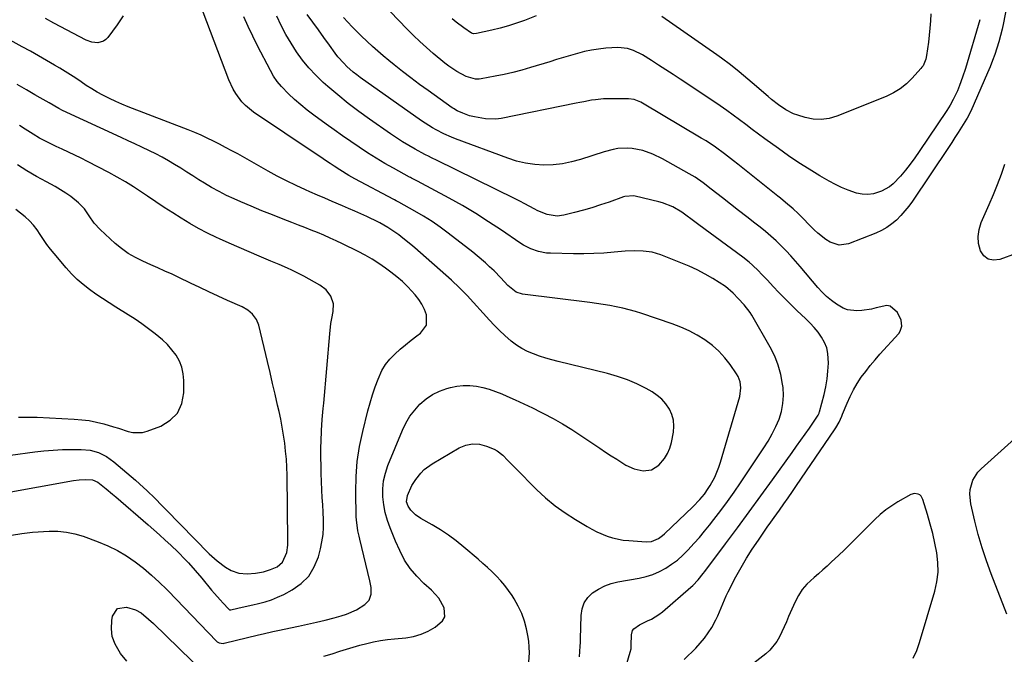
# Model space of a CAD drawing. Units: inches. Extents: x 1915689 to 1921064, y 395526 to 400838.
# Drawn here: x 1918567 to 1919003, y 396688 to 396969 of the extents above; entities that cross this region are included whole.
import ezdxf

# ---------------------------------------------------------------- set-up
doc = ezdxf.new("R2010")
doc.units = ezdxf.units.IN
doc.header["$MEASUREMENT"] = 0
for name, color, linetype in [('1', 7, 'Continuous'), ('7', 7, 'Continuous'), ('8', 7, 'Continuous')]:
    doc.layers.add(name, color=color, linetype=linetype)

msp = doc.modelspace()

# ---------------------------------------------------------------- linework, layer by layer
at = {"layer": '1', "color": 18}
for points in [[(1918572.95, 396878.11, 1700), (1918571.19, 396879.98, 1700), (1918569.3, 396881.75, 1700), (1918567.28, 396883.4, 1700), (1918565.23, 396885, 1700)], [(1918566.31, 396793.1, 1700), (1918569.07, 396793.18, 1700), (1918571.83, 396793.16, 1700), (1918574.59, 396793.08, 1700), (1918590.97, 396792.29, 1700), (1918594.3, 396792.01, 1700), (1918597.6, 396791.58, 1700), (1918600.86, 396790.92, 1700), (1918604.1, 396790.11, 1700), (1918608.37, 396788.87, 1700), (1918610.53, 396788.21, 1700), (1918614.81, 396786.8, 1700), (1918616.94, 396786.31, 1700), (1918621.18, 396786.37, 1700), (1918623.3, 396786.91, 1700), (1918629.34, 396789.16, 1700), (1918633.52, 396791.73, 1700), (1918636.78, 396794.95, 1700), (1918638.64, 396799.13, 1700), (1918639.56, 396803.95, 1700), (1918639.54, 396809.37, 1700), (1918639.26, 396812.33, 1700), (1918638.64, 396815.2, 1700), (1918637.53, 396817.91, 1700), (1918636.08, 396820.51, 1700), (1918634.26, 396822.94, 1700), (1918632.3, 396825.23, 1700), (1918630.13, 396827.33, 1700), (1918626.86, 396830.06, 1700), (1918623.93, 396832.27, 1700), (1918620.96, 396834.41, 1700), (1918617.93, 396836.46, 1700), (1918614.84, 396838.44, 1700), (1918609.44, 396841.79, 1700), (1918606.46, 396843.69, 1700), (1918603.51, 396845.63, 1700), (1918600.59, 396847.63, 1700), (1918597.71, 396849.67, 1700), (1918594.93, 396851.84, 1700), (1918592.28, 396854.13, 1700), (1918589.79, 396856.61, 1700), (1918587.42, 396859.22, 1700), (1918582.09, 396865.54, 1700), (1918580.46, 396867.56, 1700), (1918578.89, 396869.63, 1700), (1918577.41, 396871.77, 1700), (1918576, 396873.95, 1700), (1918574.54, 396876.08, 1700), (1918572.95, 396878.11, 1700)], [(1918962.82, 396759.37, 1716), (1918961.23, 396758.89, 1716), (1918955.57, 396755.64, 1716), (1918952.83, 396753.92, 1716), (1918950.2, 396752.06, 1716), (1918947.72, 396750, 1716), (1918945.35, 396747.81, 1716), (1918936.39, 396738.84, 1716), (1918934.09, 396736.56, 1716), (1918931.77, 396734.3, 1716), (1918929.42, 396732.06, 1716), (1918926.04, 396728.89, 1716), (1918924.16, 396727.17, 1716), (1918922.26, 396725.47, 1716), (1918920.34, 396723.8, 1716), (1918918.41, 396722.14, 1716), (1918915.2, 396719.15, 1716), (1918913.18, 396716.81, 1716), (1918911.5, 396714.2, 1716), (1918910.06, 396711.43, 1716), (1918907.18, 396704.84, 1716), (1918906.18, 396702.58, 1716), (1918905.17, 396700.33, 1716), (1918903.09, 396695.86, 1716), (1918901.9, 396693.74, 1716), (1918898.91, 396689.99, 1716), (1918897.1, 396688.36, 1716), (1918891.85, 396684.25, 1716)], [(1918962.36, 396686.44, 1716), (1918963.86, 396689.87, 1716), (1918964.5, 396691.63, 1716), (1918965.08, 396693.41, 1716), (1918971.83, 396716.05, 1716), (1918972.76, 396720.25, 1716), (1918973.29, 396724.48, 1716), (1918973.23, 396728.74, 1716), (1918972.76, 396733.02, 1716), (1918971.91, 396737.3, 1716), (1918970.96, 396741.56, 1716), (1918969.87, 396745.78, 1716), (1918968.67, 396749.98, 1716), (1918966.64, 396756.68, 1716), (1918965.82, 396758.14, 1716), (1918965.19, 396758.67, 1716), (1918964.46, 396759.1, 1716), (1918962.82, 396759.37, 1716)]]:
    msp.add_polyline3d(points, dxfattribs=at)
at = {"layer": '7', "color": 18}
for points in [[(1919005.52, 396984.83, 1718), (1919002.23, 396967.72, 1718), (1919001.63, 396964.87, 1718), (1919000.97, 396962.05, 1718), (1919000.2, 396959.25, 1718), (1918999.36, 396956.46, 1718), (1918998.43, 396953.71, 1718), (1918997.45, 396950.97, 1718), (1918996.38, 396948.27, 1718), (1918995.26, 396945.59, 1718), (1918987.83, 396928.62, 1718), (1918986.18, 396925.54, 1718), (1918985.92, 396925.11, 1718), (1918983.64, 396921.46, 1718), (1918982.22, 396919.22, 1718), (1918980.79, 396916.99, 1718), (1918979.34, 396914.77, 1718), (1918977.87, 396912.56, 1718), (1918961.96, 396888.79, 1718), (1918960.36, 396886.56, 1718), (1918958.66, 396884.41, 1718), (1918956.83, 396882.37, 1718), (1918954.91, 396880.41, 1718), (1918952.83, 396878.65, 1718), (1918950.64, 396877.06, 1718), (1918948.28, 396875.74, 1718), (1918945.81, 396874.6, 1718), (1918933.65, 396869.84, 1718), (1918929.51, 396869.23, 1718), (1918925.53, 396870.53, 1718), (1918923.64, 396871.77, 1718), (1918920.09, 396874.56, 1718), (1918918.44, 396876.11, 1718), (1918911.33, 396883.25, 1718), (1918909.2, 396885.29, 1718), (1918905.82, 396888.17, 1718), (1918903.53, 396890.04, 1718), (1918902.38, 396890.97, 1718), (1918884.71, 396905.13, 1718), (1918882.76, 396906.68, 1718), (1918878.81, 396909.72, 1718), (1918874.79, 396912.65, 1718), (1918870.65, 396915.4, 1718), (1918868.53, 396916.71, 1718), (1918842.55, 396932.16, 1718), (1918841.83, 396932.55, 1718), (1918838.78, 396933.73, 1718), (1918836.36, 396934.02, 1718), (1918826.92, 396934.05, 1718), (1918825.18, 396934, 1718), (1918821.71, 396933.68, 1718), (1918819.99, 396933.41, 1718), (1918816.55, 396932.75, 1718), (1918814.84, 396932.41, 1718), (1918813.12, 396932.07, 1718), (1918779.99, 396925.4, 1718), (1918777.65, 396925.08, 1718), (1918772.98, 396925.13, 1718), (1918768.21, 396926.03, 1718), (1918766.01, 396926.6, 1718), (1918762.97, 396927.66, 1718), (1918760.53, 396928.72, 1718), (1918758.81, 396929.71, 1718), (1918758.26, 396930.08, 1718), (1918747.61, 396937.69, 1718), (1918743.8, 396940.47, 1718), (1918740.02, 396943.29, 1718), (1918736.29, 396946.17, 1718), (1918732.6, 396949.1, 1718), (1918730.28, 396950.98, 1718), (1918727.8, 396953.04, 1718), (1918725.35, 396955.13, 1718), (1918722.95, 396957.28, 1718), (1918720.59, 396959.48, 1718), (1918717.97, 396962.01, 1718), (1918715.99, 396963.98, 1718), (1918714.05, 396965.99, 1718), (1918712.13, 396968.02, 1718), (1918710.25, 396970.09, 1718)], [(1918814.62, 396687.06, 1712), (1918814.97, 396691.77, 1712), (1918815.03, 396693.35, 1712), (1918815.07, 396694.93, 1712), (1918815.29, 396705.35, 1712), (1918815.77, 396708.27, 1712), (1918816.71, 396710.95, 1712), (1918818.35, 396713.28, 1712), (1918820.45, 396715.37, 1712), (1918823.05, 396717.03, 1712), (1918825.77, 396718.44, 1712), (1918828.65, 396719.45, 1712), (1918831.65, 396720.2, 1712), (1918841.02, 396721.84, 1712), (1918844.1, 396722.56, 1712), (1918847.1, 396723.5, 1712), (1918849.97, 396724.76, 1712), (1918852.77, 396726.24, 1712), (1918855.41, 396727.99, 1712), (1918857.95, 396729.88, 1712), (1918860.32, 396731.97, 1712), (1918862.57, 396734.2, 1712), (1918865.38, 396737.28, 1712), (1918867.7, 396739.92, 1712), (1918869.96, 396742.61, 1712), (1918872.17, 396745.35, 1712), (1918874.07, 396747.75, 1712), (1918877.15, 396751.75, 1712), (1918880.17, 396755.8, 1712), (1918883.09, 396759.91, 1712), (1918885.95, 396764.08, 1712), (1918896.27, 396779.49, 1712), (1918898.18, 396782.56, 1712), (1918899.95, 396785.7, 1712), (1918901.51, 396788.95, 1712), (1918902.94, 396792.28, 1712), (1918903.98, 396795.69, 1712), (1918904.68, 396799.14, 1712), (1918904.86, 396802.66, 1712), (1918904.7, 396806.23, 1712), (1918904.52, 396807.74, 1712), (1918903.73, 396812.01, 1712), (1918902.62, 396816.17, 1712), (1918901.01, 396820.16, 1712), (1918899.07, 396824.04, 1712), (1918890.88, 396838.23, 1712), (1918890.14, 396839.4, 1712), (1918887.45, 396842.82, 1712), (1918884.84, 396845.64, 1712), (1918882.68, 396847.99, 1712), (1918879.3, 396850.93, 1712), (1918873.65, 396854.45, 1712), (1918870.23, 396856.44, 1712), (1918866.75, 396858.3, 1712), (1918863.16, 396859.97, 1712), (1918859.51, 396861.5, 1712), (1918850.57, 396864.95, 1712), (1918848.68, 396865.58, 1712), (1918846.77, 396866.1, 1712), (1918842.84, 396866.67, 1712), (1918838.84, 396866.79, 1712), (1918834.85, 396866.58, 1712), (1918829.9, 396866.11, 1712), (1918825.43, 396865.76, 1712), (1918820.95, 396865.52, 1712), (1918816.47, 396865.44, 1712), (1918811.99, 396865.45, 1712), (1918801.81, 396865.66, 1712), (1918800, 396865.79, 1712), (1918796.46, 396866.44, 1712), (1918793.04, 396867.63, 1712), (1918789.82, 396869.27, 1712), (1918788.29, 396870.24, 1712), (1918780.08, 396875.9, 1712), (1918774.42, 396879.67, 1712), (1918768.68, 396883.31, 1712), (1918762.83, 396886.76, 1712), (1918756.9, 396890.09, 1712), (1918742.94, 396897.63, 1712), (1918742.05, 396898.09, 1712), (1918740.25, 396898.97, 1712), (1918739.8, 396899.2, 1712), (1918739.36, 396899.44, 1712), (1918732.32, 396903.29, 1712), (1918728.44, 396905.49, 1712), (1918724.6, 396907.76, 1712), (1918720.82, 396910.15, 1712), (1918717.1, 396912.6, 1712), (1918713.41, 396915.13, 1712), (1918709.75, 396917.68, 1712), (1918706.11, 396920.26, 1712), (1918702.48, 396922.87, 1712), (1918697.04, 396926.81, 1712), (1918694.11, 396929.04, 1712), (1918691.24, 396931.34, 1712), (1918688.48, 396933.77, 1712), (1918685.78, 396936.27, 1712), (1918682.71, 396939.45, 1712), (1918680.87, 396941.69, 1712), (1918679.26, 396944.09, 1712), (1918677.8, 396946.61, 1712), (1918672.15, 396957.53, 1712), (1918670.02, 396961.77, 1712), (1918667.96, 396966.04, 1712), (1918666.01, 396970.37, 1712)], [(1918834.55, 396680.53, 1714), (1918837.11, 396689.04, 1714), (1918837.44, 396690.59, 1714), (1918837.56, 396692.18, 1714), (1918837.67, 396696.73, 1714), (1918838.15, 396698.61, 1714), (1918838.7, 396699.39, 1714), (1918841.15, 396701.24, 1714), (1918844.7, 396702.88, 1714), (1918846.46, 396703.73, 1714), (1918849.75, 396705.77, 1714), (1918851.29, 396706.98, 1714), (1918863.9, 396717.85, 1714), (1918864.77, 396718.63, 1714), (1918867.2, 396721.17, 1714), (1918869.41, 396723.9, 1714), (1918870.12, 396724.83, 1714), (1918879.25, 396737.05, 1714), (1918884.49, 396744.12, 1714), (1918889.72, 396751.2, 1714), (1918894.9, 396758.31, 1714), (1918900.06, 396765.43, 1714), (1918908.79, 396777.55, 1714), (1918910.7, 396780.21, 1714), (1918912.6, 396782.88, 1714), (1918914.48, 396785.57, 1714), (1918916.35, 396788.26, 1714), (1918919.69, 396793.1, 1714), (1918920.21, 396793.96, 1714), (1918920.63, 396794.89, 1714), (1918920.74, 396795.2, 1714), (1918920.84, 396795.53, 1714), (1918922.87, 396803.15, 1714), (1918923.65, 396806.58, 1714), (1918924.25, 396810.03, 1714), (1918924.59, 396813.51, 1714), (1918924.76, 396817.02, 1714), (1918924.56, 396821.29, 1714), (1918924.04, 396823.83, 1714), (1918923.06, 396826.23, 1714), (1918921.78, 396828.54, 1714), (1918920.18, 396830.72, 1714), (1918918.49, 396832.82, 1714), (1918916.67, 396834.81, 1714), (1918914.76, 396836.71, 1714), (1918910.85, 396840.37, 1714), (1918908.14, 396842.96, 1714), (1918905.48, 396845.59, 1714), (1918902.88, 396848.28, 1714), (1918900.32, 396851.01, 1714), (1918897.8, 396853.76, 1714), (1918895.22, 396856.5, 1714), (1918893.9, 396857.84, 1714), (1918891.19, 396860.44, 1714), (1918889.78, 396861.68, 1714), (1918886.84, 396864.01, 1714), (1918867.45, 396878.24, 1714), (1918865.07, 396880.02, 1714), (1918861.1, 396883.06, 1714), (1918859.96, 396883.93, 1714), (1918855.87, 396886.2, 1714), (1918851.33, 396887.95, 1714), (1918849.76, 396888.39, 1714), (1918839.26, 396890.94, 1714), (1918838.61, 396891.07, 1714), (1918834.67, 396890.82, 1714), (1918834.04, 396890.62, 1714), (1918827.68, 396888.35, 1714), (1918823.92, 396887.07, 1714), (1918820.13, 396885.87, 1714), (1918816.32, 396884.77, 1714), (1918812.48, 396883.75, 1714), (1918807.71, 396882.56, 1714), (1918804.77, 396882.17, 1714), (1918800.34, 396882.82, 1714), (1918796.18, 396884.52, 1714), (1918794.63, 396885.37, 1714), (1918790.4, 396887.63, 1714), (1918788.26, 396888.73, 1714), (1918786.12, 396889.8, 1714), (1918751.28, 396906.93, 1714), (1918749.37, 396907.84, 1714), (1918747.45, 396908.76, 1714), (1918746.83, 396909.08, 1714), (1918746.2, 396909.42, 1714), (1918741.85, 396911.83, 1714), (1918739.08, 396913.41, 1714), (1918736.34, 396915.06, 1714), (1918733.66, 396916.79, 1714), (1918731.01, 396918.57, 1714), (1918721.73, 396925.05, 1714), (1918716.97, 396928.5, 1714), (1918712.29, 396932.05, 1714), (1918707.74, 396935.76, 1714), (1918703.28, 396939.57, 1714), (1918701.25, 396941.36, 1714), (1918697.99, 396944.48, 1714), (1918694.9, 396947.75, 1714), (1918692.08, 396951.24, 1714), (1918689.4, 396954.93, 1714), (1918686.99, 396958.73, 1714), (1918684.7, 396962.6, 1714), (1918682.61, 396966.57, 1714), (1918680.64, 396970.62, 1714)], [(1918860.93, 396685.83, 1716), (1918866.12, 396690.91, 1716), (1918868.09, 396693.02, 1716), (1918869.94, 396695.23, 1716), (1918871.59, 396697.58, 1716), (1918873.12, 396700.04, 1716), (1918874.97, 396703.43, 1716), (1918875.82, 396705.16, 1716), (1918877.29, 396708.74, 1716), (1918877.99, 396710.54, 1716), (1918879.55, 396714.08, 1716), (1918880.41, 396715.82, 1716), (1918883.83, 396722.36, 1716), (1918886.13, 396726.56, 1716), (1918888.53, 396730.71, 1716), (1918891.1, 396734.75, 1716), (1918893.77, 396738.74, 1716), (1918896.22, 396742.24, 1716), (1918897.75, 396744.42, 1716), (1918899.28, 396746.6, 1716), (1918900.82, 396748.77, 1716), (1918903.13, 396752.02, 1716), (1918905.05, 396754.73, 1716), (1918906.96, 396757.46, 1716), (1918908.85, 396760.19, 1716), (1918910.73, 396762.93, 1716), (1918927.5, 396787.52, 1716), (1918928.03, 396788.34, 1716), (1918929.47, 396790.89, 1716), (1918930.7, 396793.56, 1716), (1918931.08, 396794.46, 1716), (1918933.05, 396799.28, 1716), (1918934.39, 396802.28, 1716), (1918935.86, 396805.2, 1716), (1918937.54, 396808.02, 1716), (1918939.34, 396810.76, 1716), (1918941.29, 396813.41, 1716), (1918943.31, 396816, 1716), (1918945.41, 396818.53, 1716), (1918947.58, 396821, 1716), (1918955.88, 396830.12, 1716), (1918956.6, 396831.16, 1716), (1918957.3, 396833.46, 1716), (1918957, 396836, 1716), (1918955.34, 396839.51, 1716), (1918952.14, 396842.3, 1716), (1918950.6, 396842.52, 1716), (1918945.88, 396841.5, 1716), (1918943.78, 396840.98, 1716), (1918939.52, 396840.32, 1716), (1918937.36, 396840.17, 1716), (1918933.21, 396840.69, 1716), (1918931.27, 396841.45, 1716), (1918928.38, 396843.14, 1716), (1918926.14, 396844.77, 1716), (1918924, 396846.52, 1716), (1918922.02, 396848.45, 1716), (1918920.15, 396850.49, 1716), (1918912.3, 396859.82, 1716), (1918910.26, 396862.19, 1716), (1918908.18, 396864.51, 1716), (1918906.04, 396866.78, 1716), (1918903.87, 396869.02, 1716), (1918901.62, 396871.18, 1716), (1918899.32, 396873.29, 1716), (1918896.94, 396875.3, 1716), (1918894.51, 396877.26, 1716), (1918892.23, 396879.02, 1716), (1918888.62, 396881.81, 1716), (1918885.02, 396884.61, 1716), (1918881.43, 396887.42, 1716), (1918877.84, 396890.24, 1716), (1918872.92, 396894.11, 1716), (1918869.39, 396896.82, 1716), (1918865.76, 396899.39, 1716), (1918864.49, 396900.16, 1716), (1918863.21, 396900.91, 1716), (1918851.37, 396907.44, 1716), (1918847.07, 396909.52, 1716), (1918842.58, 396911.13, 1716), (1918837.94, 396912.13, 1716), (1918835.86, 396912.25, 1716), (1918831.66, 396912, 1716), (1918829.58, 396911.68, 1716), (1918825.51, 396910.62, 1716), (1918815.07, 396907.2, 1716), (1918811.1, 396906.11, 1716), (1918807.09, 396905.3, 1716), (1918803.02, 396904.88, 1716), (1918798.91, 396904.74, 1716), (1918794.81, 396905.01, 1716), (1918790.76, 396905.56, 1716), (1918786.79, 396906.52, 1716), (1918782.86, 396907.75, 1716), (1918759.69, 396916.37, 1716), (1918757.99, 396917.04, 1716), (1918754.64, 396918.51, 1716), (1918751.24, 396920.31, 1716), (1918749.56, 396921.26, 1716), (1918746.3, 396923.29, 1716), (1918744.71, 396924.37, 1716), (1918717.59, 396943.51, 1716), (1918716.04, 396944.66, 1716), (1918714.52, 396945.85, 1716), (1918711.62, 396948.41, 1716), (1918710.26, 396949.79, 1716), (1918707.73, 396952.7, 1716), (1918706.56, 396954.23, 1716), (1918703.96, 396957.86, 1716), (1918701.53, 396961.24, 1716), (1918699.08, 396964.61, 1716), (1918696.62, 396967.98, 1716), (1918694.16, 396971.33, 1716)], [(1918795.39, 396970.74, 1722), (1918790.31, 396968.79, 1722), (1918786.74, 396967.51, 1722), (1918783.14, 396966.34, 1722), (1918779.49, 396965.33, 1722), (1918775.81, 396964.43, 1722), (1918769.03, 396962.92, 1722), (1918767.77, 396962.87, 1722), (1918766.88, 396963.17, 1722), (1918763.5, 396965.42, 1722), (1918759.99, 396968.03, 1722), (1918758.33, 396969.45, 1722)], [(1918970.14, 396971.66, 1722), (1918969.97, 396968.52, 1722), (1918969.73, 396965.39, 1722), (1918969.41, 396962.26, 1722), (1918969.03, 396959.14, 1722), (1918968.23, 396953.22, 1722), (1918967.91, 396951.65, 1722), (1918966.65, 396948.73, 1722), (1918966.2, 396948.08, 1722), (1918965.69, 396947.47, 1722), (1918961.91, 396943.26, 1722), (1918959.34, 396940.77, 1722), (1918956.58, 396938.55, 1722), (1918953.55, 396936.72, 1722), (1918950.33, 396935.16, 1722), (1918928.51, 396926.37, 1722), (1918925.05, 396925.38, 1722), (1918921.57, 396924.87, 1722), (1918918.05, 396925.08, 1722), (1918914.52, 396925.78, 1722), (1918911.18, 396926.8, 1722), (1918909.35, 396927.47, 1722), (1918905.87, 396929.18, 1722), (1918902.65, 396931.4, 1722), (1918899.56, 396933.83, 1722), (1918898.06, 396935.09, 1722), (1918890.99, 396941.18, 1722), (1918889.1, 396942.79, 1722), (1918885.29, 396945.97, 1722), (1918881.42, 396949.08, 1722), (1918877.46, 396952.06, 1722), (1918875.44, 396953.51, 1722), (1918851.13, 396970.56, 1722)], [(1918701.49, 396687.25, 1708), (1918705.15, 396688.4, 1708), (1918708.53, 396689.49, 1708), (1918711.5, 396690.42, 1708), (1918714.48, 396691.3, 1708), (1918717.48, 396692.12, 1708), (1918720.48, 396692.9, 1708), (1918723.51, 396693.59, 1708), (1918726.56, 396694.18, 1708), (1918729.62, 396694.63, 1708), (1918732.71, 396695, 1708), (1918737.7, 396695.48, 1708), (1918741.16, 396696.08, 1708), (1918744.51, 396697, 1708), (1918747.68, 396698.42, 1708), (1918750.73, 396700.16, 1708), (1918754.03, 396702.95, 1708), (1918754.97, 396704.66, 1708), (1918754.76, 396708.7, 1708), (1918752.4, 396712.92, 1708), (1918749.14, 396716.49, 1708), (1918745.74, 396719.51, 1708), (1918742.58, 396722.69, 1708), (1918739.68, 396726.11, 1708), (1918737.22, 396729.83, 1708), (1918735.09, 396734.03, 1708), (1918733.2, 396738.26, 1708), (1918732.31, 396740.4, 1708), (1918730.82, 396744.08, 1708), (1918729.64, 396747.44, 1708), (1918728.67, 396750.86, 1708), (1918728.04, 396754.34, 1708), (1918727.62, 396757.88, 1708), (1918727.61, 396761.42, 1708), (1918727.93, 396764.91, 1708), (1918728.72, 396768.32, 1708), (1918729.83, 396771.67, 1708), (1918736.25, 396787.31, 1708), (1918737.78, 396790.48, 1708), (1918739.55, 396793.5, 1708), (1918741.68, 396796.29, 1708), (1918744.03, 396798.91, 1708), (1918746.73, 396801.21, 1708), (1918749.56, 396803.15, 1708), (1918752.65, 396804.64, 1708), (1918755.91, 396805.83, 1708), (1918757.47, 396806.27, 1708), (1918760.32, 396806.86, 1708), (1918763.19, 396807.2, 1708), (1918766.07, 396807.15, 1708), (1918768.97, 396806.85, 1708), (1918771.85, 396806.23, 1708), (1918774.69, 396805.49, 1708), (1918777.47, 396804.54, 1708), (1918780.2, 396803.45, 1708), (1918782.42, 396802.48, 1708), (1918786.22, 396800.77, 1708), (1918790, 396799.03, 1708), (1918793.75, 396797.22, 1708), (1918797.48, 396795.36, 1708), (1918798.65, 396794.77, 1708), (1918802.9, 396792.51, 1708), (1918807.1, 396790.14, 1708), (1918811.2, 396787.62, 1708), (1918815.24, 396785, 1708), (1918823.63, 396779.33, 1708), (1918826.1, 396777.68, 1708), (1918828.58, 396776.06, 1708), (1918831.09, 396774.46, 1708), (1918835.15, 396771.94, 1708), (1918838.82, 396770.21, 1708), (1918842.78, 396769.34, 1708), (1918846.56, 396769.82, 1708), (1918849.75, 396771.91, 1708), (1918852.24, 396774.82, 1708), (1918853.61, 396777, 1708), (1918854.6, 396779.38, 1708), (1918855.32, 396781.9, 1708), (1918856.2, 396786.44, 1708), (1918856.41, 396789.12, 1708), (1918856.26, 396791.75, 1708), (1918855.53, 396794.27, 1708), (1918854.44, 396796.73, 1708), (1918852.87, 396798.98, 1708), (1918851.1, 396801.03, 1708), (1918849.03, 396802.78, 1708), (1918846.77, 396804.32, 1708), (1918844.16, 396805.81, 1708), (1918842.13, 396806.91, 1708), (1918840.07, 396807.93, 1708), (1918835.81, 396809.69, 1708), (1918831.43, 396811.16, 1708), (1918826.98, 396812.39, 1708), (1918805.22, 396817.79, 1708), (1918802.44, 396818.52, 1708), (1918799.67, 396819.31, 1708), (1918796.94, 396820.18, 1708), (1918794.21, 396821.11, 1708), (1918791.59, 396822.22, 1708), (1918789.06, 396823.5, 1708), (1918786.69, 396825.05, 1708), (1918784.42, 396826.78, 1708), (1918781.52, 396829.33, 1708), (1918779.19, 396831.52, 1708), (1918776.93, 396833.79, 1708), (1918774.74, 396836.12, 1708), (1918764.94, 396846.95, 1708), (1918761.57, 396850.45, 1708), (1918758.02, 396853.76, 1708), (1918741.71, 396868.08, 1708), (1918739.98, 396869.56, 1708), (1918736.44, 396872.41, 1708), (1918734.63, 396873.79, 1708), (1918732.07, 396875.65, 1708), (1918729.75, 396877.15, 1708), (1918726.3, 396879.11, 1708), (1918725.64, 396879.44, 1708), (1918720.48, 396881.89, 1708), (1918717.8, 396883.14, 1708), (1918715.12, 396884.36, 1708), (1918712.42, 396885.55, 1708), (1918709.7, 396886.7, 1708), (1918705.2, 396888.6, 1708), (1918701.89, 396890.01, 1708), (1918698.6, 396891.45, 1708), (1918695.31, 396892.9, 1708), (1918693.39, 396893.75, 1708), (1918689.18, 396895.7, 1708), (1918685.01, 396897.72, 1708), (1918680.89, 396899.86, 1708), (1918676.81, 396902.08, 1708), (1918663.36, 396909.64, 1708), (1918660.69, 396911.11, 1708), (1918658.02, 396912.56, 1708), (1918655.32, 396913.97, 1708), (1918652.61, 396915.35, 1708), (1918649.88, 396916.68, 1708), (1918647.12, 396917.95, 1708), (1918644.32, 396919.15, 1708), (1918641.5, 396920.28, 1708), (1918614.92, 396930.55, 1708), (1918612.13, 396931.68, 1708), (1918609.37, 396932.88, 1708), (1918606.66, 396934.17, 1708), (1918603.97, 396935.52, 1708), (1918603.63, 396935.7, 1708), (1918601.16, 396937.06, 1708), (1918598.73, 396938.48, 1708), (1918596.36, 396939.99, 1708), (1918594.03, 396941.56, 1708), (1918591.71, 396943.15, 1708), (1918589.36, 396944.71, 1708), (1918586.98, 396946.21, 1708), (1918584.57, 396947.67, 1708), (1918582.33, 396949, 1708), (1918578.78, 396951.08, 1708), (1918575.21, 396953.13, 1708), (1918571.61, 396955.14, 1708), (1918568, 396957.13, 1708), (1918555.52, 396963.9, 1708)], [(1918563.2, 396740.84, 1706), (1918567.82, 396741.64, 1706), (1918572.51, 396742.15, 1706), (1918579.93, 396742.6, 1706), (1918583.75, 396742.59, 1706), (1918587.53, 396742.27, 1706), (1918591.24, 396741.49, 1706), (1918594.9, 396740.4, 1706), (1918601.63, 396737.93, 1706), (1918605.94, 396736.14, 1706), (1918610.11, 396734.11, 1706), (1918614.1, 396731.72, 1706), (1918617.95, 396729.1, 1706), (1918621.64, 396726.21, 1706), (1918625.23, 396723.22, 1706), (1918628.67, 396720.05, 1706), (1918632.02, 396716.78, 1706), (1918632.6, 396716.19, 1706), (1918636.16, 396712.54, 1706), (1918639.71, 396708.88, 1706), (1918643.25, 396705.21, 1706), (1918646.78, 396701.53, 1706), (1918654, 396693.99, 1706), (1918654.34, 396693.69, 1706), (1918655.1, 396693.23, 1706), (1918656.86, 396692.96, 1706), (1918657.3, 396693.04, 1706), (1918672.52, 396696.69, 1706), (1918674.65, 396697.2, 1706), (1918678.92, 396698.22, 1706), (1918681.07, 396698.68, 1706), (1918690.25, 396700.59, 1706), (1918694.22, 396701.44, 1706), (1918698.18, 396702.34, 1706), (1918702.12, 396703.3, 1706), (1918706.06, 396704.3, 1706), (1918709.13, 396705.11, 1706), (1918711.47, 396705.85, 1706), (1918715.93, 396707.84, 1706), (1918719.69, 396710.18, 1706), (1918721.57, 396712.17, 1706), (1918722.37, 396714.78, 1706), (1918722.35, 396717.72, 1706), (1918721.88, 396720.62, 1706), (1918717.39, 396739.17, 1706), (1918717.11, 396740.38, 1706), (1918716.58, 396742.8, 1706), (1918715.87, 396747.69, 1706), (1918715.82, 396748.93, 1706), (1918715.64, 396760.03, 1706), (1918715.8, 396766.79, 1706), (1918716.3, 396773.51, 1706), (1918717.33, 396780.16, 1706), (1918718.71, 396786.78, 1706), (1918720.99, 396795.96, 1706), (1918721.95, 396799.51, 1706), (1918723, 396803.04, 1706), (1918724.19, 396806.52, 1706), (1918725.47, 396809.98, 1706), (1918727.19, 396813.77, 1706), (1918728.77, 396816.42, 1706), (1918730.69, 396818.83, 1706), (1918732.86, 396821.08, 1706), (1918735.24, 396823.16, 1706), (1918737.65, 396825.19, 1706), (1918740.13, 396827.15, 1706), (1918742.65, 396829.06, 1706), (1918744.28, 396830.26, 1706), (1918746.92, 396833.89, 1706), (1918746.96, 396838.37, 1706), (1918746.03, 396840.79, 1706), (1918744.91, 396843.11, 1706), (1918743.51, 396845.26, 1706), (1918741.92, 396847.31, 1706), (1918738.67, 396850.8, 1706), (1918736.29, 396853.12, 1706), (1918733.76, 396855.28, 1706), (1918731.14, 396857.34, 1706), (1918728.76, 396859.09, 1706), (1918725.85, 396861.11, 1706), (1918722.89, 396863.03, 1706), (1918719.82, 396864.78, 1706), (1918716.69, 396866.43, 1706), (1918709.73, 396869.86, 1706), (1918707, 396871.17, 1706), (1918704.24, 396872.44, 1706), (1918701.46, 396873.65, 1706), (1918698.66, 396874.82, 1706), (1918695.85, 396875.95, 1706), (1918693.03, 396877.08, 1706), (1918690.2, 396878.19, 1706), (1918687.37, 396879.29, 1706), (1918683.53, 396880.77, 1706), (1918678.78, 396882.64, 1706), (1918674.06, 396884.54, 1706), (1918669.35, 396886.51, 1706), (1918664.67, 396888.51, 1706), (1918661.82, 396889.75, 1706), (1918658.42, 396891.32, 1706), (1918655.09, 396892.99, 1706), (1918651.83, 396894.81, 1706), (1918648.62, 396896.73, 1706), (1918646.18, 396898.27, 1706), (1918643.5, 396899.96, 1706), (1918640.81, 396901.66, 1706), (1918638.13, 396903.35, 1706), (1918635.45, 396905.04, 1706), (1918632.73, 396906.67, 1706), (1918629.98, 396908.24, 1706), (1918627.17, 396909.7, 1706), (1918624.32, 396911.1, 1706), (1918620.92, 396912.68, 1706), (1918617.86, 396914.1, 1706), (1918614.81, 396915.52, 1706), (1918611.76, 396916.94, 1706), (1918585.89, 396928.95, 1706), (1918584.13, 396929.82, 1706), (1918579.88, 396932.25, 1706), (1918575.99, 396934.53, 1706), (1918573.6, 396935.89, 1706), (1918569.82, 396938.01, 1706), (1918565.74, 396940.39, 1706)], [(1918545.63, 396756.95, 1704), (1918590.63, 396765.06, 1704), (1918593.24, 396765.42, 1704), (1918595.86, 396765.59, 1704), (1918599.1, 396765.39, 1704), (1918601.45, 396764.3, 1704), (1918605.2, 396761.35, 1704), (1918607.99, 396759.04, 1704), (1918609.37, 396757.86, 1704), (1918623.76, 396745.4, 1704), (1918626.28, 396743.19, 1704), (1918628.78, 396740.96, 1704), (1918631.25, 396738.7, 1704), (1918633.7, 396736.41, 1704), (1918636.95, 396733.31, 1704), (1918640.07, 396730.17, 1704), (1918641.59, 396728.56, 1704), (1918644.55, 396725.27, 1704), (1918647.41, 396721.89, 1704), (1918651.79, 396716.57, 1704), (1918653.02, 396715.1, 1704), (1918655.56, 396712.21, 1704), (1918656.85, 396710.8, 1704), (1918659.25, 396708.23, 1704), (1918659.79, 396707.89, 1704), (1918660.27, 396707.85, 1704), (1918663.42, 396708.53, 1704), (1918666.73, 396709.26, 1704), (1918670.04, 396710, 1704), (1918672.58, 396710.56, 1704), (1918675.46, 396711.33, 1704), (1918678.28, 396712.24, 1704), (1918681.03, 396713.38, 1704), (1918683.72, 396714.67, 1704), (1918687.51, 396716.68, 1704), (1918691.47, 396719.48, 1704), (1918694.82, 396722.78, 1704), (1918697.25, 396726.8, 1704), (1918699.06, 396731.3, 1704), (1918699.97, 396734.81, 1704), (1918700.65, 396738, 1704), (1918701.13, 396741.21, 1704), (1918701.32, 396744.45, 1704), (1918701.31, 396747.71, 1704), (1918701.15, 396750.99, 1704), (1918700.98, 396754.27, 1704), (1918700.8, 396757.54, 1704), (1918700.61, 396760.82, 1704), (1918700.42, 396764.71, 1704), (1918700.29, 396768.19, 1704), (1918700.23, 396771.67, 1704), (1918700.2, 396775.16, 1704), (1918700.22, 396779.87, 1704), (1918700.25, 396782.31, 1704), (1918700.45, 396787.18, 1704), (1918700.81, 396792.04, 1704), (1918701.22, 396796.9, 1704), (1918701.43, 396799.33, 1704), (1918704.11, 396830.01, 1704), (1918704.63, 396834.52, 1704), (1918705, 396836.76, 1704), (1918705.59, 396839.9, 1704), (1918705.69, 396843.36, 1704), (1918704.61, 396846.64, 1704), (1918702.54, 396849.47, 1704), (1918699.75, 396851.58, 1704), (1918692.6, 396855.51, 1704), (1918690.83, 396856.46, 1704), (1918687.24, 396858.24, 1704), (1918685.41, 396859.07, 1704), (1918681.73, 396860.68, 1704), (1918678.04, 396862.26, 1704), (1918672.87, 396864.43, 1704), (1918668.44, 396866.32, 1704), (1918664.02, 396868.23, 1704), (1918659.62, 396870.17, 1704), (1918655.23, 396872.13, 1704), (1918653.98, 396872.7, 1704), (1918649.96, 396874.62, 1704), (1918646, 396876.65, 1704), (1918642.14, 396878.85, 1704), (1918638.33, 396881.16, 1704), (1918634.58, 396883.57, 1704), (1918630.84, 396886, 1704), (1918627.13, 396888.47, 1704), (1918623.43, 396890.96, 1704), (1918620.79, 396892.74, 1704), (1918617.26, 396895.06, 1704), (1918613.68, 396897.28, 1704), (1918610.02, 396899.38, 1704), (1918606.31, 396901.4, 1704), (1918596.81, 396906.36, 1704), (1918594.06, 396907.77, 1704), (1918591.29, 396909.15, 1704), (1918588.5, 396910.48, 1704), (1918585.69, 396911.78, 1704), (1918583.07, 396912.97, 1704), (1918578.61, 396915.14, 1704), (1918575.7, 396916.71, 1704), (1918572.85, 396918.37, 1704), (1918569.25, 396920.64, 1704), (1918566.75, 396922.22, 1704)], [(1918562.83, 396776.35, 1702), (1918573.51, 396777.77, 1702), (1918577.58, 396778.23, 1702), (1918581.67, 396778.58, 1702), (1918585.76, 396778.76, 1702), (1918589.87, 396778.83, 1702), (1918594.09, 396778.82, 1702), (1918598.02, 396778.46, 1702), (1918601.81, 396777.41, 1702), (1918605.36, 396775.7, 1702), (1918608.57, 396773.41, 1702), (1918618.17, 396765.18, 1702), (1918619.92, 396763.65, 1702), (1918623.34, 396760.49, 1702), (1918626.65, 396757.21, 1702), (1918629.93, 396753.91, 1702), (1918631.57, 396752.24, 1702), (1918650.76, 396732.67, 1702), (1918654.22, 396729.47, 1702), (1918658, 396726.64, 1702), (1918660.4, 396725.2, 1702), (1918663.86, 396724.02, 1702), (1918667.57, 396723.7, 1702), (1918671.3, 396723.99, 1702), (1918674.74, 396724.69, 1702), (1918677.86, 396725.61, 1702), (1918680.82, 396726.93, 1702), (1918683.2, 396728.88, 1702), (1918685.04, 396733.26, 1702), (1918685.48, 396736.52, 1702), (1918685.54, 396738.18, 1702), (1918685.18, 396767.39, 1702), (1918685.07, 396770.96, 1702), (1918684.89, 396774.53, 1702), (1918684.57, 396778.08, 1702), (1918684.18, 396781.64, 1702), (1918683.67, 396785.17, 1702), (1918683.09, 396788.7, 1702), (1918682.41, 396792.21, 1702), (1918681.66, 396795.7, 1702), (1918681.04, 396798.41, 1702), (1918679.92, 396803.24, 1702), (1918678.8, 396808.08, 1702), (1918677.65, 396812.91, 1702), (1918676.5, 396817.74, 1702), (1918672.65, 396833.8, 1702), (1918671.64, 396836.42, 1702), (1918669.97, 396838.67, 1702), (1918667.81, 396840.51, 1702), (1918665.35, 396841.92, 1702), (1918658.89, 396844.83, 1702), (1918654.77, 396846.71, 1702), (1918650.65, 396848.61, 1702), (1918646.55, 396850.54, 1702), (1918642.46, 396852.48, 1702), (1918637.37, 396854.92, 1702), (1918634.28, 396856.39, 1702), (1918631.17, 396857.81, 1702), (1918628.05, 396859.21, 1702), (1918624.93, 396860.6, 1702), (1918621.33, 396862.17, 1702), (1918618.07, 396863.8, 1702), (1918614.93, 396865.63, 1702), (1918611.99, 396867.75, 1702), (1918609.18, 396870.08, 1702), (1918602.42, 396876.27, 1702), (1918599.82, 396879.06, 1702), (1918597.68, 396882.22, 1702), (1918595.51, 396885.35, 1702), (1918592.83, 396888.05, 1702), (1918589.48, 396890.77, 1702), (1918587.28, 396892.36, 1702), (1918584.99, 396893.82, 1702), (1918582.64, 396895.18, 1702), (1918578.71, 396897.29, 1702), (1918574.37, 396899.69, 1702), (1918570.09, 396902.18, 1702), (1918565.87, 396904.79, 1702)], [(1919007.81, 396865.64, 1718), (1919000.64, 396862.86, 1718), (1918997.91, 396862.57, 1718), (1918995.51, 396863.01, 1718), (1918993.6, 396864.53, 1718), (1918992.02, 396866.78, 1718), (1918991.28, 396869.94, 1718), (1918991.02, 396873.08, 1718), (1918991.49, 396876.21, 1718), (1918992.45, 396879.31, 1718), (1918995.95, 396887.23, 1718), (1918997.84, 396891.66, 1718), (1918999.64, 396896.13, 1718), (1919001.32, 396900.65, 1718), (1919002.91, 396905.2, 1718)], [(1919003.75, 396705.95, 1718), (1918996.79, 396723.82, 1718), (1918994.7, 396729.55, 1718), (1918992.77, 396735.33, 1718), (1918991.09, 396741.19, 1718), (1918989.58, 396747.1, 1718), (1918987.8, 396754.75, 1718), (1918987.37, 396758.98, 1718), (1918987.58, 396761.09, 1718), (1918988.76, 396765.18, 1718), (1918990.97, 396768.74, 1718), (1918992.43, 396770.29, 1718), (1919020.31, 396795.37, 1718)], [(1918614.24, 396685.06, 1708), (1918611.55, 396688.51, 1708), (1918609.07, 396692.68, 1708), (1918607.85, 396695.98, 1708), (1918607.45, 396699.47, 1708), (1918607.58, 396703.09, 1708), (1918607.88, 396704.99, 1708), (1918610.12, 396708.41, 1708), (1918614.16, 396709, 1708), (1918618.14, 396707.77, 1708), (1918620.63, 396706.46, 1708), (1918623.95, 396703.74, 1708), (1918626.05, 396701.78, 1708), (1918648.71, 396679.73, 1708)]]:
    msp.add_polyline3d(points, dxfattribs=at)
at = {"layer": '8', "color": 18}
for points in [[(1918991.8, 396969.1, 1720), (1918985.38, 396947.53, 1720), (1918984.17, 396943.72, 1720), (1918982.81, 396939.95, 1720), (1918981.86, 396937.53, 1720), (1918980.05, 396933.74, 1720), (1918978.66, 396931.31, 1720), (1918977.15, 396928.94, 1720), (1918964.96, 396910.77, 1720), (1918963, 396907.96, 1720), (1918960.96, 396905.2, 1720), (1918958.83, 396902.52, 1720), (1918956.63, 396899.89, 1720), (1918953.4, 396896.42, 1720), (1918951.83, 396895.12, 1720), (1918948.23, 396893.14, 1720), (1918944.73, 396892.01, 1720), (1918942.25, 396891.66, 1720), (1918939.74, 396891.82, 1720), (1918937.22, 396892.33, 1720), (1918933.47, 396893.63, 1720), (1918930.62, 396894.79, 1720), (1918927.85, 396896.13, 1720), (1918925.14, 396897.6, 1720), (1918921, 396900.01, 1720), (1918916.31, 396902.85, 1720), (1918911.67, 396905.79, 1720), (1918907.13, 396908.86, 1720), (1918902.65, 396912.02, 1720), (1918896.68, 396916.37, 1720), (1918893.85, 396918.44, 1720), (1918891.04, 396920.52, 1720), (1918888.24, 396922.63, 1720), (1918885.45, 396924.74, 1720), (1918882.64, 396926.84, 1720), (1918879.81, 396928.9, 1720), (1918876.94, 396930.9, 1720), (1918874.05, 396932.87, 1720), (1918859.19, 396942.79, 1720), (1918856.01, 396944.89, 1720), (1918852.83, 396946.97, 1720), (1918849.63, 396949.02, 1720), (1918846.42, 396951.06, 1720), (1918842.44, 396953.58, 1720), (1918838.59, 396955.53, 1720), (1918835.85, 396956.4, 1720), (1918831.59, 396956.75, 1720), (1918826.25, 396956.42, 1720), (1918823.07, 396956.11, 1720), (1918819.92, 396955.66, 1720), (1918816.8, 396955, 1720), (1918813.71, 396954.19, 1720), (1918810.64, 396953.27, 1720), (1918807.57, 396952.34, 1720), (1918804.51, 396951.41, 1720), (1918801.44, 396950.47, 1720), (1918792.93, 396947.86, 1720), (1918789.07, 396946.75, 1720), (1918785.18, 396945.73, 1720), (1918781.26, 396944.84, 1720), (1918777.33, 396944.05, 1720), (1918771.13, 396942.9, 1720), (1918770.27, 396942.79, 1720), (1918768.55, 396942.74, 1720), (1918764.42, 396943.88, 1720), (1918760.3, 396946.19, 1720), (1918756.75, 396948.59, 1720), (1918755.05, 396949.91, 1720), (1918749.9, 396954.17, 1720), (1918746.9, 396956.75, 1720), (1918743.96, 396959.4, 1720), (1918741.11, 396962.15, 1720), (1918738.33, 396964.97, 1720), (1918719.74, 396984.45, 1720)], [(1918792.27, 396684.83, 1710), (1918792.47, 396688.75, 1710), (1918792.42, 396691.35, 1710), (1918792.15, 396693.93, 1710), (1918791.73, 396696.5, 1710), (1918791.13, 396699.37, 1710), (1918790.21, 396702.86, 1710), (1918789.04, 396706.26, 1710), (1918787.5, 396709.51, 1710), (1918785.73, 396712.65, 1710), (1918784.77, 396714.15, 1710), (1918783.22, 396716.42, 1710), (1918781.57, 396718.62, 1710), (1918779.78, 396720.71, 1710), (1918777.91, 396722.72, 1710), (1918775.94, 396724.66, 1710), (1918773.94, 396726.56, 1710), (1918771.89, 396728.41, 1710), (1918769.81, 396730.23, 1710), (1918763.47, 396735.64, 1710), (1918760.11, 396738.33, 1710), (1918756.65, 396740.88, 1710), (1918753.06, 396743.22, 1710), (1918749.36, 396745.43, 1710), (1918744.38, 396748.2, 1710), (1918742.01, 396749.85, 1710), (1918740.03, 396751.94, 1710), (1918738.74, 396753.7, 1710), (1918738.05, 396755.7, 1710), (1918738.43, 396758.5, 1710), (1918740.47, 396762.83, 1710), (1918742.14, 396765.47, 1710), (1918744.34, 396768.3, 1710), (1918745.87, 396769.88, 1710), (1918749.43, 396772.51, 1710), (1918761.3, 396779.51, 1710), (1918764.28, 396780.73, 1710), (1918767.29, 396781.36, 1710), (1918770.36, 396781.13, 1710), (1918773.47, 396780.31, 1710), (1918776.79, 396778.9, 1710), (1918778.21, 396778.18, 1710), (1918780.75, 396776.34, 1710), (1918782.94, 396774, 1710), (1918786.26, 396770.5, 1710), (1918795.65, 396761.09, 1710), (1918799.64, 396757.38, 1710), (1918803.81, 396753.88, 1710), (1918808.22, 396750.71, 1710), (1918812.8, 396747.75, 1710), (1918817.99, 396744.68, 1710), (1918820.14, 396743.49, 1710), (1918822.32, 396742.38, 1710), (1918826.85, 396740.49, 1710), (1918829.19, 396739.75, 1710), (1918833.95, 396738.74, 1710), (1918836.39, 396738.48, 1710), (1918844.19, 396737.95, 1710), (1918846.43, 396738.11, 1710), (1918849.56, 396739.43, 1710), (1918851.42, 396740.76, 1710), (1918852.29, 396741.51, 1710), (1918864.77, 396753.47, 1710), (1918867.93, 396756.74, 1710), (1918869.89, 396759.07, 1710), (1918871.63, 396761.54, 1710), (1918872.42, 396762.83, 1710), (1918874.45, 396766.51, 1710), (1918876.34, 396770.92, 1710), (1918877.09, 396773.2, 1710), (1918885.53, 396802.23, 1710), (1918886.04, 396806.13, 1710), (1918885.72, 396808.73, 1710), (1918884.81, 396811.16, 1710), (1918884.14, 396812.29, 1710), (1918881.26, 396816.45, 1710), (1918878.91, 396819.46, 1710), (1918876.35, 396822.28, 1710), (1918873.49, 396824.78, 1710), (1918870.09, 396827.31, 1710), (1918866.64, 396829.43, 1710), (1918863.09, 396831.35, 1710), (1918859.4, 396833, 1710), (1918855.61, 396834.45, 1710), (1918842.27, 396838.99, 1710), (1918839.46, 396839.88, 1710), (1918836.63, 396840.7, 1710), (1918833.77, 396841.4, 1710), (1918830.89, 396842.02, 1710), (1918827.99, 396842.56, 1710), (1918825.08, 396843.05, 1710), (1918822.16, 396843.48, 1710), (1918819.24, 396843.88, 1710), (1918789.38, 396847.56, 1710), (1918786.66, 396848.42, 1710), (1918783.59, 396850.76, 1710), (1918782.91, 396851.46, 1710), (1918779.86, 396854.79, 1710), (1918776.83, 396857.85, 1710), (1918774.83, 396859.75, 1710), (1918773.01, 396861.4, 1710), (1918769.27, 396864.59, 1710), (1918767.36, 396866.12, 1710), (1918756.53, 396874.55, 1710), (1918752.98, 396877.18, 1710), (1918749.36, 396879.71, 1710), (1918745.62, 396882.07, 1710), (1918741.82, 396884.32, 1710), (1918734.61, 396888.36, 1710), (1918733.56, 396888.91, 1710), (1918732.76, 396889.3, 1710), (1918732.5, 396889.44, 1710), (1918715.13, 396898.64, 1710), (1918712.47, 396900.13, 1710), (1918708.6, 396902.56, 1710), (1918706.06, 396904.24, 1710), (1918704.25, 396905.47, 1710), (1918702.72, 396906.52, 1710), (1918699.64, 396908.6, 1710), (1918698.1, 396909.63, 1710), (1918670.33, 396928.19, 1710), (1918666.77, 396931.05, 1710), (1918665.22, 396932.71, 1710), (1918662.49, 396936.39, 1710), (1918661.32, 396938.35, 1710), (1918659.41, 396942.52, 1710), (1918644.84, 396981.08, 1710)], [(1918612.69, 396970.86, 1710), (1918609.95, 396966.86, 1710), (1918605.91, 396961.22, 1710), (1918605, 396960.27, 1710), (1918603.99, 396959.52, 1710), (1918601.51, 396958.86, 1710), (1918598.8, 396959.12, 1710), (1918596.25, 396960.06, 1710), (1918582.05, 396967.56, 1710), (1918578.29, 396969.56, 1710)]]:
    msp.add_polyline3d(points, dxfattribs=at)

doc.saveas('drawing.dxf')
